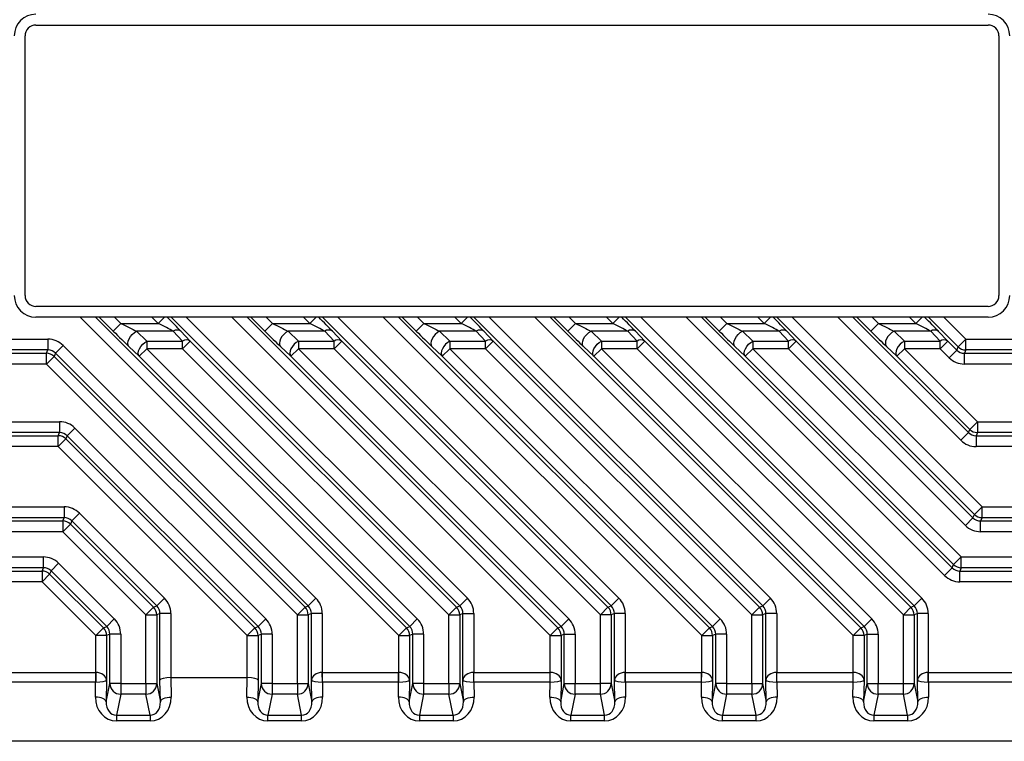
# Model space of a CAD drawing. Units: millimetres. Extents: x 5 to 415, y 5 to 292.
# Drawn here: x 180 to 226, y 221 to 255 of the extents above; entities that cross this region are included whole.
import ezdxf

# ---------------------------------------------------------------- set-up
doc = ezdxf.new("R2010")
doc.units = ezdxf.units.MM

msp = doc.modelspace()

# ---------------------------------------------------------------- linework, layer by layer
at = {"color": 7, "linetype": 'Continuous', "lineweight": 25}
for p, q in [((180.78, 254.546), (224.78, 254.546)), ((180.28, 242.046), (180.28, 254.046)), ((225.28, 254.046), (225.28, 242.046)), ((224.78, 241.546), (180.78, 241.546)), ((224.78, 241.046), (180.78, 241.046)), ((184.357, 240.4), (184.71, 240.753)), ((184.417, 241.046), (184.71, 240.753)), ((184.71, 240.753), (186.433, 240.753)), ((186.433, 240.753), (186.14, 241.046)), ((190.535, 241.046), (204.9, 226.681)), ((191.71, 240.753), (191.357, 240.4)), ((191.417, 241.046), (191.71, 240.753)), ((191.71, 240.753), (193.433, 240.753)), ((193.433, 240.753), (193.14, 241.046)), ((207.367, 227.702), (194.023, 241.046)), ((198.711, 240.753), (198.357, 240.4)), ((198.418, 241.046), (198.711, 240.753)), ((198.711, 240.753), (200.434, 240.753)), ((200.434, 240.753), (200.141, 241.046)), ((205.358, 240.4), (205.711, 240.753)), ((205.418, 241.046), (205.711, 240.753)), ((205.711, 240.753), (207.434, 240.753)), ((207.434, 240.753), (207.141, 241.046)), ((212.358, 240.4), (212.711, 240.753)), ((212.419, 241.046), (212.711, 240.753)), ((212.711, 240.753), (214.434, 240.753)), ((214.434, 240.753), (214.141, 241.046)), ((219.712, 240.753), (219.358, 240.4)), ((219.419, 241.046), (219.712, 240.753)), ((219.712, 240.753), (221.435, 240.753)), ((221.435, 240.753), (221.142, 241.046)), ((185.432, 240.4), (185.911, 239.943)), ((187.126, 240.4), (185.432, 240.4)), ((187.56, 239.943), (187.126, 240.4)), ((187.479, 240.4), (187.913, 239.942)), ((192.432, 240.4), (192.912, 239.943)), ((194.126, 240.4), (192.432, 240.4)), ((194.56, 239.943), (194.126, 240.4)), ((194.479, 240.4), (194.914, 239.942)), ((199.432, 240.4), (199.912, 239.943)), ((201.126, 240.4), (199.432, 240.4)), ((201.561, 239.943), (201.126, 240.4)), ((201.48, 240.4), (201.914, 239.942)), ((206.433, 240.4), (206.912, 239.943)), ((208.127, 240.4), (206.433, 240.4)), ((208.561, 239.943), (208.127, 240.4)), ((208.48, 240.4), (208.915, 239.942)), ((213.433, 240.4), (213.913, 239.943)), ((215.127, 240.4), (213.433, 240.4)), ((215.562, 239.943), (215.127, 240.4)), ((215.48, 240.4), (215.915, 239.942)), ((220.433, 240.4), (220.913, 239.943)), ((222.127, 240.4), (220.433, 240.4)), ((222.562, 239.943), (222.127, 240.4)), ((222.481, 240.4), (222.915, 239.942)), ((168.361, 240.029), (181.332, 240.029)), ((181.332, 240.029), (181.332, 239.529)), ((185.911, 239.943), (185.911, 239.589)), ((185.911, 239.943), (187.56, 239.943)), ((187.56, 239.589), (187.56, 239.943)), ((187.913, 239.942), (187.56, 239.589)), ((187.913, 239.942), (200.216, 227.64)), ((192.912, 239.943), (192.912, 239.589)), ((192.912, 239.943), (194.56, 239.943)), ((194.56, 239.589), (194.56, 239.943)), ((194.914, 239.942), (194.56, 239.589)), ((194.914, 239.942), (207.216, 227.64)), ((199.912, 239.943), (199.912, 239.589)), ((199.912, 239.943), (201.561, 239.943)), ((201.561, 239.589), (201.561, 239.943)), ((201.561, 239.589), (201.914, 239.942)), ((201.914, 239.942), (214.217, 227.64)), ((206.912, 239.943), (206.912, 239.589)), ((206.912, 239.943), (208.561, 239.943)), ((208.561, 239.589), (208.561, 239.943)), ((208.561, 239.589), (208.915, 239.942)), ((208.915, 239.942), (221.217, 227.64)), ((213.913, 239.943), (213.913, 239.589)), ((213.913, 239.943), (215.562, 239.943)), ((215.562, 239.589), (215.562, 239.943)), ((215.562, 239.589), (215.915, 239.942)), ((215.915, 239.942), (224.083, 231.774)), ((220.913, 239.943), (220.913, 239.589)), ((220.913, 239.943), (222.562, 239.943)), ((222.562, 239.589), (222.562, 239.943)), ((222.562, 239.589), (222.915, 239.942)), ((222.915, 239.942), (223.332, 239.525)), ((223.395, 239.676), (223.748, 240.029)), ((223.748, 239.529), (223.748, 240.029)), ((223.748, 240.029), (237.198, 240.029)), ((181.332, 239.529), (168.002, 239.529)), ((170.987, 239.379), (181.27, 239.379)), ((181.27, 239.379), (181.332, 239.529)), ((181.27, 238.879), (181.27, 239.379)), ((181.685, 239.383), (181.623, 239.232)), ((182.039, 239.736), (181.685, 239.383)), ((193.366, 227.702), (181.685, 239.383)), ((182.039, 239.736), (193.719, 228.056)), ((185.558, 239.236), (185.078, 239.693)), ((185.911, 239.589), (185.558, 239.236)), ((185.911, 239.589), (198.404, 227.096)), ((187.56, 239.589), (185.911, 239.589)), ((199.863, 227.287), (187.56, 239.589)), ((192.558, 239.236), (192.079, 239.693)), ((192.912, 239.589), (192.558, 239.236)), ((192.912, 239.589), (205.404, 227.096)), ((194.56, 239.589), (192.912, 239.589)), ((206.863, 227.287), (194.56, 239.589)), ((199.559, 239.236), (199.079, 239.693)), ((199.912, 239.589), (199.559, 239.236)), ((199.912, 239.589), (212.405, 227.096)), ((201.561, 239.589), (199.912, 239.589)), ((213.863, 227.287), (201.561, 239.589)), ((206.559, 239.236), (206.079, 239.693)), ((206.559, 239.236), (206.912, 239.589)), ((206.912, 239.589), (219.405, 227.096)), ((208.561, 239.589), (206.912, 239.589)), ((220.864, 227.287), (208.561, 239.589)), ((213.559, 239.236), (213.08, 239.693)), ((213.559, 239.236), (213.913, 239.589)), ((213.913, 239.589), (223.539, 229.962)), ((215.562, 239.589), (213.913, 239.589)), ((223.73, 231.421), (215.562, 239.589)), ((220.56, 239.236), (220.08, 239.693)), ((220.913, 239.589), (220.56, 239.236)), ((220.913, 239.589), (224.289, 236.213)), ((222.562, 239.589), (220.913, 239.589)), ((222.979, 239.172), (222.562, 239.589)), ((222.979, 239.172), (223.332, 239.525)), ((223.332, 239.525), (223.395, 239.676)), ((223.748, 239.529), (223.686, 239.379)), ((223.686, 239.379), (234.573, 239.379)), ((223.686, 238.879), (223.686, 239.379)), ((237.558, 239.529), (223.748, 239.529)), ((181.27, 238.879), (170.987, 238.879)), ((181.27, 238.879), (181.623, 239.232)), ((192.862, 227.287), (181.27, 238.879)), ((181.623, 239.232), (193.216, 227.64)), ((198.051, 226.743), (185.558, 239.236)), ((205.051, 226.743), (192.558, 239.236)), ((212.051, 226.743), (199.559, 239.236)), ((219.052, 226.743), (206.559, 239.236)), ((223.186, 229.609), (213.559, 239.236)), ((223.936, 235.86), (220.56, 239.236)), ((234.573, 238.879), (223.686, 238.879)), ((170.987, 236.213), (181.873, 236.213)), ((181.873, 236.213), (181.873, 235.714)), ((224.289, 236.213), (223.936, 235.86)), ((224.289, 236.213), (234.573, 236.213)), ((224.289, 236.213), (224.289, 235.714)), ((181.873, 235.714), (170.987, 235.714)), ((181.81, 235.563), (181.873, 235.714)), ((182.579, 235.921), (182.226, 235.567)), ((182.579, 235.921), (191.404, 227.096)), ((223.873, 235.709), (223.52, 235.356)), ((223.873, 235.709), (223.936, 235.86)), ((224.289, 235.714), (224.227, 235.563)), ((234.573, 235.714), (224.289, 235.714)), ((168.002, 235.563), (181.81, 235.563)), ((181.81, 235.063), (181.81, 235.563)), ((181.81, 235.063), (182.164, 235.417)), ((182.226, 235.567), (182.164, 235.417)), ((182.164, 235.417), (190.9, 226.681)), ((191.05, 226.743), (182.226, 235.567)), ((224.227, 235.563), (237.558, 235.563)), ((224.227, 235.563), (224.227, 235.063)), ((181.81, 235.063), (168.361, 235.063)), ((190.546, 226.327), (181.81, 235.063)), ((237.198, 235.063), (224.227, 235.063)), ((168.361, 232.278), (182.083, 232.278)), ((182.083, 232.278), (182.083, 231.778)), ((224.145, 231.925), (224.499, 232.278)), ((224.499, 231.778), (224.499, 232.278)), ((224.499, 232.278), (237.198, 232.278)), ((167.846, 231.628), (182.02, 231.628)), ((182.083, 231.778), (168.002, 231.778)), ((182.02, 231.628), (182.083, 231.778)), ((182.02, 231.628), (182.02, 231.128)), ((182.436, 231.632), (182.374, 231.482)), ((182.789, 231.985), (182.436, 231.632)), ((186.366, 227.702), (182.436, 231.632)), ((182.789, 231.985), (186.719, 228.056)), ((223.73, 231.421), (224.083, 231.774)), ((224.083, 231.774), (224.145, 231.925)), ((224.499, 231.778), (224.436, 231.628)), ((224.436, 231.128), (224.436, 231.628)), ((224.436, 231.628), (237.537, 231.628)), ((237.558, 231.778), (224.499, 231.778)), ((182.374, 231.482), (182.02, 231.128)), ((182.374, 231.482), (186.215, 227.64)), ((182.02, 231.128), (167.846, 231.128)), ((185.862, 227.287), (182.02, 231.128)), ((237.537, 231.128), (224.436, 231.128)), ((167.846, 229.962), (181.123, 229.962)), ((181.123, 229.463), (181.123, 229.962)), ((223.186, 229.609), (223.539, 229.962)), ((223.539, 229.463), (223.539, 229.962)), ((223.539, 229.962), (237.537, 229.962)), ((181.123, 229.463), (167.846, 229.463)), ((181.061, 229.312), (181.123, 229.463)), ((181.83, 229.67), (181.477, 229.316)), ((181.83, 229.67), (184.403, 227.096)), ((222.77, 229.105), (223.124, 229.459)), ((223.124, 229.459), (223.186, 229.609)), ((223.539, 229.463), (223.477, 229.312)), ((237.537, 229.463), (223.539, 229.463)), ((168.002, 229.312), (181.061, 229.312)), ((181.061, 229.312), (181.061, 228.812)), ((181.414, 229.166), (181.061, 228.812)), ((181.477, 229.316), (181.414, 229.166)), ((181.414, 229.166), (183.899, 226.681)), ((184.05, 226.743), (181.477, 229.316)), ((223.477, 229.312), (237.558, 229.312)), ((223.477, 228.812), (223.477, 229.312)), ((181.061, 228.812), (168.361, 228.812)), ((183.546, 226.327), (181.061, 228.812)), ((237.198, 228.812), (223.477, 228.812)), ((186.719, 228.056), (186.366, 227.702)), ((193.719, 228.056), (193.366, 227.702)), ((200.366, 227.702), (200.72, 228.056)), ((207.367, 227.702), (207.72, 228.056)), ((214.72, 228.056), (214.367, 227.702)), ((221.721, 228.056), (221.368, 227.702)), ((186.215, 227.64), (185.862, 227.287)), ((186.215, 227.64), (186.366, 227.702)), ((192.862, 227.287), (193.216, 227.64)), ((193.216, 227.64), (193.366, 227.702)), ((200.216, 227.64), (199.863, 227.287)), ((200.216, 227.64), (200.366, 227.702)), ((207.216, 227.64), (206.863, 227.287)), ((207.216, 227.64), (207.367, 227.702)), ((213.863, 227.287), (214.217, 227.64)), ((214.217, 227.64), (214.367, 227.702)), ((220.864, 227.287), (221.217, 227.64)), ((221.217, 227.64), (221.368, 227.702)), ((184.403, 227.096), (184.05, 226.743)), ((185.862, 224.112), (185.862, 227.287)), ((185.862, 227.287), (186.362, 227.287)), ((186.512, 227.349), (186.362, 227.287)), ((186.362, 227.287), (186.362, 224.112)), ((186.512, 224.268), (186.512, 227.349)), ((187.012, 227.349), (186.512, 227.349)), ((187.012, 227.349), (187.012, 224.388)), ((191.404, 227.096), (191.05, 226.743)), ((192.862, 224.112), (192.862, 227.287)), ((192.862, 227.287), (193.362, 227.287)), ((193.512, 227.349), (193.362, 227.287)), ((193.362, 227.287), (193.362, 224.112)), ((193.512, 224.268), (193.512, 227.349)), ((194.012, 227.349), (193.512, 227.349)), ((194.012, 227.349), (194.012, 224.628)), ((198.404, 227.096), (198.051, 226.743)), ((199.863, 224.112), (199.863, 227.287)), ((199.863, 227.287), (200.362, 227.287)), ((200.513, 227.349), (200.362, 227.287)), ((200.362, 227.287), (200.362, 224.112)), ((200.513, 224.268), (200.513, 227.349)), ((200.513, 227.349), (201.012, 227.349)), ((201.012, 227.349), (201.012, 224.628)), ((205.404, 227.096), (205.051, 226.743)), ((206.863, 224.112), (206.863, 227.287)), ((207.363, 227.287), (206.863, 227.287)), ((207.513, 227.349), (207.363, 227.287)), ((207.363, 227.287), (207.363, 224.112)), ((207.513, 224.268), (207.513, 227.349)), ((208.013, 227.349), (207.513, 227.349)), ((208.013, 227.349), (208.013, 224.628)), ((212.405, 227.096), (212.051, 226.743)), ((213.863, 224.112), (213.863, 227.287)), ((213.863, 227.287), (214.363, 227.287)), ((214.514, 227.349), (214.363, 227.287)), ((214.363, 227.287), (214.363, 224.112)), ((214.514, 224.268), (214.514, 227.349)), ((215.013, 227.349), (214.514, 227.349)), ((215.013, 227.349), (215.013, 224.628)), ((219.052, 226.743), (219.405, 227.096)), ((220.864, 224.112), (220.864, 227.287)), ((220.864, 227.287), (221.363, 227.287)), ((221.514, 227.349), (221.363, 227.287)), ((221.363, 227.287), (221.363, 224.112)), ((221.514, 224.268), (221.514, 227.349)), ((222.014, 227.349), (221.514, 227.349)), ((222.014, 227.349), (222.014, 224.628)), ((183.899, 226.681), (183.546, 226.327)), ((183.899, 226.681), (184.05, 226.743)), ((190.546, 226.327), (190.9, 226.681)), ((190.9, 226.681), (191.05, 226.743)), ((197.547, 226.327), (197.9, 226.681)), ((197.9, 226.681), (198.051, 226.743)), ((204.547, 226.327), (204.9, 226.681)), ((204.9, 226.681), (205.051, 226.743)), ((211.548, 226.327), (211.901, 226.681)), ((211.901, 226.681), (212.051, 226.743)), ((218.901, 226.681), (218.548, 226.327)), ((218.901, 226.681), (219.052, 226.743)), ((184.046, 226.327), (183.546, 226.327)), ((183.546, 224.628), (183.546, 226.327)), ((184.196, 226.39), (184.046, 226.327)), ((184.046, 226.327), (184.046, 224.268)), ((184.196, 224.112), (184.196, 226.39)), ((184.696, 226.39), (184.196, 226.39)), ((184.696, 226.39), (184.696, 224.112)), ((190.546, 224.388), (190.546, 226.327)), ((190.546, 226.327), (191.046, 226.327)), ((191.197, 226.39), (191.046, 226.327)), ((191.046, 226.327), (191.046, 224.268)), ((191.197, 224.112), (191.197, 226.39)), ((191.696, 226.39), (191.197, 226.39)), ((191.696, 226.39), (191.696, 224.112)), ((197.547, 226.327), (198.047, 226.327)), ((197.547, 224.628), (197.547, 226.327)), ((198.197, 226.39), (198.047, 226.327)), ((198.047, 226.327), (198.047, 224.268)), ((198.197, 224.112), (198.197, 226.39)), ((198.697, 226.39), (198.197, 226.39)), ((198.697, 226.39), (198.697, 224.112)), ((204.547, 226.327), (205.047, 226.327)), ((204.547, 224.628), (204.547, 226.327)), ((205.197, 226.39), (205.047, 226.327)), ((205.047, 226.327), (205.047, 224.268)), ((205.197, 224.112), (205.197, 226.39)), ((205.197, 226.39), (205.697, 226.39)), ((205.697, 226.39), (205.697, 224.112)), ((211.548, 226.327), (212.047, 226.327)), ((211.548, 224.628), (211.548, 226.327)), ((212.198, 226.39), (212.047, 226.327)), ((212.047, 226.327), (212.047, 224.268)), ((212.198, 224.112), (212.198, 226.39)), ((212.697, 226.39), (212.198, 226.39)), ((212.697, 226.39), (212.697, 224.112)), ((219.048, 226.327), (218.548, 226.327)), ((218.548, 224.628), (218.548, 226.327)), ((219.198, 226.39), (219.048, 226.327)), ((219.048, 226.327), (219.048, 224.268)), ((219.198, 224.112), (219.198, 226.39)), ((219.198, 226.39), (219.698, 226.39)), ((219.698, 226.39), (219.698, 224.112)), ((178.15, 224.628), (183.54, 224.628)), ((183.54, 224.628), (183.54, 224.175)), ((183.546, 224.628), (183.542, 224.175)), ((187.014, 224.388), (187.03, 223.488)), ((187.014, 224.388), (190.545, 224.388)), ((190.529, 223.488), (190.545, 224.388)), ((194.016, 224.175), (194.012, 224.628)), ((194.018, 224.175), (194.018, 224.628)), ((194.018, 224.628), (197.541, 224.628)), ((197.541, 224.175), (197.541, 224.628)), ((197.543, 224.175), (197.547, 224.628)), ((201.016, 224.175), (201.012, 224.628)), ((201.018, 224.175), (201.018, 224.628)), ((201.018, 224.628), (204.541, 224.628)), ((204.541, 224.175), (204.541, 224.628)), ((204.543, 224.175), (204.547, 224.628)), ((208.017, 224.175), (208.013, 224.628)), ((208.019, 224.175), (208.019, 224.628)), ((208.019, 224.628), (211.542, 224.628)), ((211.542, 224.175), (211.542, 224.628)), ((211.544, 224.175), (211.548, 224.628)), ((215.017, 224.175), (215.013, 224.628)), ((215.019, 224.175), (215.019, 224.628)), ((215.019, 224.628), (218.542, 224.628)), ((218.542, 224.175), (218.542, 224.628)), ((218.544, 224.175), (218.548, 224.628)), ((222.017, 224.175), (222.014, 224.628)), ((222.019, 224.175), (222.019, 224.628)), ((222.019, 224.628), (227.409, 224.628)), ((183.54, 224.175), (178.219, 224.175)), ((183.528, 223.488), (183.54, 224.175)), ((184.046, 224.268), (184.028, 223.262)), ((184.028, 223.262), (184.196, 224.112)), ((184.696, 224.112), (184.196, 224.112)), ((184.696, 224.112), (185.862, 224.112)), ((184.696, 224.112), (184.696, 223.619)), ((185.862, 224.112), (185.862, 223.619)), ((185.862, 224.112), (186.362, 224.112)), ((186.362, 224.112), (186.53, 223.262)), ((186.53, 223.262), (186.512, 224.268)), ((191.046, 224.268), (191.028, 223.262)), ((191.028, 223.262), (191.197, 224.112)), ((191.696, 224.112), (191.197, 224.112)), ((191.696, 224.112), (191.696, 223.619)), ((191.696, 224.112), (192.862, 224.112)), ((192.862, 224.112), (193.362, 224.112)), ((192.862, 224.112), (192.862, 223.619)), ((193.362, 224.112), (193.53, 223.262)), ((193.53, 223.262), (193.512, 224.268)), ((194.018, 224.175), (194.03, 223.488)), ((197.541, 224.175), (194.018, 224.175)), ((197.529, 223.488), (197.541, 224.175)), ((198.047, 224.268), (198.029, 223.262)), ((198.029, 223.262), (198.197, 224.112)), ((198.697, 224.112), (198.197, 224.112)), ((198.697, 224.112), (199.863, 224.112)), ((198.697, 224.112), (198.697, 223.619)), ((199.863, 224.112), (200.362, 224.112)), ((199.863, 224.112), (199.863, 223.619)), ((200.362, 224.112), (200.531, 223.262)), ((200.531, 223.262), (200.513, 224.268)), ((201.018, 224.175), (201.03, 223.488)), ((204.541, 224.175), (201.018, 224.175)), ((204.529, 223.488), (204.541, 224.175)), ((205.047, 224.268), (205.029, 223.262)), ((205.029, 223.262), (205.197, 224.112)), ((205.197, 224.112), (205.697, 224.112)), ((205.697, 223.619), (205.697, 224.112)), ((205.697, 224.112), (206.863, 224.112)), ((207.363, 224.112), (206.863, 224.112)), ((206.863, 223.619), (206.863, 224.112)), ((207.363, 224.112), (207.531, 223.262)), ((207.531, 223.262), (207.513, 224.268)), ((208.019, 224.175), (208.031, 223.488)), ((211.542, 224.175), (208.019, 224.175)), ((211.53, 223.488), (211.542, 224.175)), ((212.047, 224.268), (212.029, 223.262)), ((212.029, 223.262), (212.198, 224.112)), ((212.697, 224.112), (212.198, 224.112)), ((212.697, 224.112), (212.697, 223.619)), ((212.697, 224.112), (213.863, 224.112)), ((213.863, 224.112), (214.363, 224.112)), ((213.863, 224.112), (213.863, 223.619)), ((214.363, 224.112), (214.531, 223.262)), ((214.531, 223.262), (214.514, 224.268)), ((215.019, 224.175), (215.031, 223.488)), ((218.542, 224.175), (215.019, 224.175)), ((218.53, 223.488), (218.542, 224.175)), ((219.048, 224.268), (219.03, 223.262)), ((219.03, 223.262), (219.198, 224.112)), ((219.198, 224.112), (219.698, 224.112)), ((219.698, 223.619), (219.698, 224.112)), ((219.698, 224.112), (220.864, 224.112)), ((220.864, 224.112), (221.363, 224.112)), ((220.864, 223.619), (220.864, 224.112)), ((221.363, 224.112), (221.532, 223.262)), ((221.532, 223.262), (221.514, 224.268)), ((222.019, 224.175), (222.031, 223.488)), ((227.341, 224.175), (222.019, 224.175)), ((184.696, 223.619), (184.503, 222.645)), ((185.862, 223.619), (184.696, 223.619)), ((186.055, 222.645), (185.862, 223.619)), ((191.696, 223.619), (191.503, 222.645)), ((192.862, 223.619), (191.696, 223.619)), ((193.055, 222.645), (192.862, 223.619)), ((198.697, 223.619), (198.504, 222.645)), ((199.863, 223.619), (198.697, 223.619)), ((200.056, 222.645), (199.863, 223.619)), ((205.697, 223.619), (205.504, 222.645)), ((206.863, 223.619), (205.697, 223.619)), ((207.056, 222.645), (206.863, 223.619)), ((212.697, 223.619), (212.504, 222.645)), ((213.863, 223.619), (212.697, 223.619)), ((214.056, 222.645), (213.863, 223.619)), ((219.698, 223.619), (219.505, 222.645)), ((220.864, 223.619), (219.698, 223.619)), ((221.057, 222.645), (220.864, 223.619)), ((184.503, 222.645), (186.055, 222.645)), ((184.503, 222.645), (184.503, 222.38)), ((186.055, 222.645), (186.055, 222.38)), ((191.503, 222.645), (193.055, 222.645)), ((191.503, 222.38), (191.503, 222.645)), ((193.055, 222.38), (193.055, 222.645)), ((198.504, 222.645), (200.056, 222.645)), ((198.504, 222.645), (198.504, 222.38)), ((200.056, 222.645), (200.056, 222.38)), ((205.504, 222.645), (207.056, 222.645)), ((205.504, 222.38), (205.504, 222.645)), ((207.056, 222.38), (207.056, 222.645)), ((212.504, 222.645), (214.056, 222.645)), ((212.504, 222.38), (212.504, 222.645)), ((214.056, 222.38), (214.056, 222.645)), ((219.505, 222.645), (221.057, 222.645)), ((219.505, 222.645), (219.505, 222.38)), ((221.057, 222.645), (221.057, 222.38)), ((186.055, 222.38), (184.503, 222.38)), ((193.055, 222.38), (191.503, 222.38)), ((200.056, 222.38), (198.504, 222.38)), ((207.056, 222.38), (205.504, 222.38)), ((214.056, 222.38), (212.504, 222.38)), ((221.057, 222.38), (219.505, 222.38)), ((227.293, 221.441), (178.267, 221.441))]:
    msp.add_line(p, q, dxfattribs=at)
at = {"color": 8, "linetype": 'Continuous', "lineweight": 25}
for p, q in [((197.547, 226.327), (182.828, 241.046)), ((183.535, 241.046), (197.9, 226.681)), ((184.357, 240.4), (183.71, 241.046)), ((186.433, 240.753), (186.726, 241.046)), ((200.366, 227.702), (187.023, 241.046)), ((187.729, 241.046), (200.72, 228.056)), ((204.547, 226.327), (189.828, 241.046)), ((191.357, 240.4), (190.711, 241.046)), ((193.726, 241.046), (193.433, 240.753)), ((194.73, 241.046), (207.72, 228.056)), ((211.548, 226.327), (196.829, 241.046)), ((197.535, 241.046), (211.901, 226.681)), ((198.357, 240.4), (197.711, 241.046)), ((200.434, 240.753), (200.727, 241.046)), ((214.367, 227.702), (201.023, 241.046)), ((201.73, 241.046), (214.72, 228.056)), ((218.548, 226.327), (203.829, 241.046)), ((204.536, 241.046), (218.901, 226.681)), ((205.358, 240.4), (204.712, 241.046)), ((207.434, 240.753), (207.727, 241.046)), ((221.368, 227.702), (208.024, 241.046)), ((208.73, 241.046), (221.721, 228.056)), ((222.77, 229.105), (210.829, 241.046)), ((211.536, 241.046), (223.124, 229.459)), ((212.358, 240.4), (211.712, 241.046)), ((214.434, 240.753), (214.727, 241.046)), ((224.145, 231.925), (215.024, 241.046)), ((215.731, 241.046), (224.499, 232.278)), ((223.52, 235.356), (217.83, 241.046)), ((218.536, 241.046), (223.873, 235.709)), ((219.358, 240.4), (218.712, 241.046)), ((221.435, 240.753), (221.728, 241.046)), ((223.395, 239.676), (222.024, 241.046)), ((222.731, 241.046), (223.748, 240.029))]:
    msp.add_line(p, q, dxfattribs=at)
at = {"color": 7, "linetype": 'Continuous', "lineweight": 25, "flags": 128}
for points in [[(185.078, 239.693), (185.041, 239.758), (185.03, 239.843), (185.046, 239.941), (185.087, 240.046), (185.151, 240.152), (185.233, 240.25), (185.329, 240.334), (185.432, 240.4)], [(192.432, 240.4), (192.329, 240.334), (192.234, 240.25), (192.151, 240.152), (192.087, 240.046), (192.046, 239.941), (192.031, 239.843), (192.042, 239.758), (192.079, 239.693)], [(199.432, 240.4), (199.33, 240.334), (199.234, 240.25), (199.151, 240.152), (199.087, 240.046), (199.046, 239.941), (199.031, 239.843), (199.042, 239.758), (199.079, 239.693)], [(206.079, 239.693), (206.042, 239.758), (206.031, 239.843), (206.047, 239.941), (206.088, 240.046), (206.152, 240.152), (206.234, 240.25), (206.33, 240.334), (206.433, 240.4)], [(213.08, 239.693), (213.043, 239.758), (213.032, 239.843), (213.047, 239.941), (213.088, 240.046), (213.152, 240.152), (213.235, 240.25), (213.33, 240.334), (213.433, 240.4)], [(220.433, 240.4), (220.331, 240.334), (220.235, 240.25), (220.153, 240.152), (220.089, 240.046), (220.047, 239.941), (220.032, 239.843), (220.043, 239.758), (220.08, 239.693)], [(185.558, 239.236), (185.521, 239.301), (185.51, 239.386), (185.525, 239.484), (185.566, 239.589), (185.63, 239.694), (185.713, 239.793), (185.809, 239.877), (185.911, 239.943)], [(192.912, 239.943), (192.809, 239.877), (192.713, 239.793), (192.631, 239.694), (192.567, 239.589), (192.526, 239.484), (192.51, 239.386), (192.521, 239.301), (192.558, 239.236)], [(199.912, 239.943), (199.809, 239.877), (199.714, 239.793), (199.631, 239.694), (199.567, 239.589), (199.526, 239.484), (199.511, 239.386), (199.522, 239.301), (199.559, 239.236)], [(206.559, 239.236), (206.522, 239.301), (206.511, 239.386), (206.526, 239.484), (206.568, 239.589), (206.631, 239.694), (206.714, 239.793), (206.81, 239.877), (206.912, 239.943)], [(213.559, 239.236), (213.522, 239.301), (213.511, 239.386), (213.527, 239.484), (213.568, 239.589), (213.632, 239.694), (213.714, 239.793), (213.81, 239.877), (213.913, 239.943)], [(220.913, 239.943), (220.811, 239.877), (220.715, 239.793), (220.632, 239.694), (220.568, 239.589), (220.527, 239.484), (220.512, 239.386), (220.523, 239.301), (220.56, 239.236)], [(184.028, 223.262), (184.016, 223.305), (183.986, 223.347), (183.938, 223.385), (183.876, 223.419), (183.801, 223.448), (183.716, 223.469), (183.624, 223.483), (183.528, 223.488)], [(186.53, 223.262), (186.542, 223.305), (186.572, 223.347), (186.619, 223.385), (186.682, 223.419), (186.757, 223.448), (186.842, 223.469), (186.934, 223.483), (187.03, 223.488)], [(190.529, 223.488), (190.624, 223.483), (190.716, 223.469), (190.801, 223.448), (190.877, 223.419), (190.939, 223.385), (190.986, 223.347), (191.016, 223.305), (191.028, 223.262)], [(194.03, 223.488), (193.934, 223.483), (193.842, 223.469), (193.757, 223.448), (193.682, 223.419), (193.62, 223.385), (193.573, 223.347), (193.543, 223.305), (193.53, 223.262)], [(198.029, 223.262), (198.016, 223.305), (197.986, 223.347), (197.939, 223.385), (197.877, 223.419), (197.802, 223.448), (197.717, 223.469), (197.625, 223.483), (197.529, 223.488)], [(200.531, 223.262), (200.543, 223.305), (200.573, 223.347), (200.62, 223.385), (200.682, 223.419), (200.757, 223.448), (200.843, 223.469), (200.935, 223.483), (201.03, 223.488)], [(204.529, 223.488), (204.625, 223.483), (204.717, 223.469), (204.802, 223.448), (204.877, 223.419), (204.939, 223.385), (204.987, 223.347), (205.017, 223.305), (205.029, 223.262)], [(208.031, 223.488), (207.935, 223.483), (207.843, 223.469), (207.758, 223.448), (207.683, 223.419), (207.621, 223.385), (207.573, 223.347), (207.543, 223.305), (207.531, 223.262)], [(211.53, 223.488), (211.625, 223.483), (211.717, 223.469), (211.803, 223.448), (211.878, 223.419), (211.94, 223.385), (211.987, 223.347), (212.017, 223.305), (212.029, 223.262)], [(215.031, 223.488), (214.935, 223.483), (214.843, 223.469), (214.758, 223.448), (214.683, 223.419), (214.621, 223.385), (214.574, 223.347), (214.544, 223.305), (214.531, 223.262)], [(219.03, 223.262), (219.017, 223.305), (218.987, 223.347), (218.94, 223.385), (218.878, 223.419), (218.803, 223.448), (218.718, 223.469), (218.626, 223.483), (218.53, 223.488)], [(221.532, 223.262), (221.544, 223.305), (221.574, 223.347), (221.621, 223.385), (221.683, 223.419), (221.759, 223.448), (221.844, 223.469), (221.936, 223.483), (222.031, 223.488)]]:
    msp.add_lwpolyline(points, dxfattribs=at)
at = {"color": 7, "linetype": 'Continuous', "lineweight": 25}
for centre, radius, start, end in [((180.78, 254.046), 1, 90, 180), ((224.78, 254.046), 1, 0, 90), ((180.78, 254.046), 0.5, 90, 180), ((224.78, 254.046), 0.5, 0, 90), ((180.78, 242.046), 1, 180, 270), ((180.78, 242.046), 0.5, 180, 270), ((224.78, 242.046), 0.5, 270, 0), ((224.78, 242.046), 1, 270, 0), ((187.302, 240.126), 0.325, 57.0904, 122.8397), ((194.302, 240.126), 0.325, 57.0904, 122.8397), ((201.303, 240.126), 0.325, 57.0904, 122.8397), ((208.303, 240.126), 0.325, 57.0904, 122.8397), ((215.303, 240.126), 0.325, 57.0904, 122.8397), ((222.304, 240.126), 0.325, 57.0904, 122.8397), ((187.737, 239.669), 0.325, 57.0904, 122.8397), ((194.737, 239.669), 0.325, 57.0904, 122.8397), ((201.737, 239.669), 0.325, 57.0904, 122.8397), ((208.738, 239.669), 0.325, 57.0904, 122.8397), ((215.738, 239.669), 0.325, 57.0904, 122.8397), ((222.738, 239.669), 0.325, 57.0904, 122.8397), ((181.269, 238.879), 0.5, 45.0299, 89.9701), ((223.748, 240.03), 0.5, 225.0299, 269.9701), ((224.289, 236.214), 0.5, 225.0299, 269.9701), ((181.81, 235.063), 0.5, 45.0299, 89.9701), ((182.02, 231.128), 0.5, 45.0299, 89.9701), ((224.499, 232.279), 0.5, 225.0299, 269.9701), ((223.54, 229.963), 0.5, 225.0299, 269.9701), ((181.061, 228.812), 0.5, 45.0299, 89.9701), ((185.861, 227.286), 0.5, 0.0299, 44.9701), ((192.862, 227.286), 0.5, 0.0299, 44.9701), ((199.862, 227.286), 0.5, 0.0299, 44.9701), ((206.862, 227.286), 0.5, 0.0299, 44.9701), ((213.863, 227.286), 0.5, 0.0299, 44.9701), ((220.863, 227.286), 0.5, 0.0299, 44.9701), ((183.545, 226.327), 0.5, 0.0299, 44.9701), ((190.546, 226.327), 0.5, 0.0299, 44.9701), ((197.546, 226.327), 0.5, 0.0299, 44.9701), ((204.547, 226.327), 0.5, 0.0299, 44.9701), ((211.547, 226.327), 0.5, 0.0299, 44.9701), ((218.547, 226.327), 0.5, 0.0299, 44.9701), ((184.696, 224.119), 0.5, 180.8298, 270.0124), ((185.862, 224.119), 0.5, 269.9876, 359.1702), ((191.696, 224.119), 0.5, 180.8298, 270.0124), ((192.862, 224.119), 0.5, 269.9876, 359.1702), ((198.697, 224.119), 0.5, 180.8298, 270.0124), ((199.863, 224.119), 0.5, 269.9876, 359.1702), ((205.697, 224.119), 0.5, 180.8298, 270.0124), ((206.863, 224.119), 0.5, 269.9876, 359.1702), ((212.697, 224.119), 0.5, 180.8298, 270.0124), ((213.863, 224.119), 0.5, 269.9876, 359.1702), ((219.698, 224.119), 0.5, 180.8298, 270.0124), ((220.864, 224.119), 0.5, 269.9876, 359.1702)]:
    msp.add_arc(centre, radius, start, end, dxfattribs=at)
for centre, major_axis, ratio, start_param, end_param in [((184.759, 240.753), (1.001, -0.5), 0.019723, 4.672886, 5.458284), ((186.384, 240.753), (1.001, -0.5), 0.019723, 0.745895, 1.531293), ((191.76, 240.753), (1.001, -0.5), 0.019723, 4.672886, 5.458284), ((193.384, 240.753), (1.001, -0.5), 0.019723, 0.745895, 1.531293), ((198.76, 240.753), (1.001, -0.5), 0.019723, 4.672886, 5.458284), ((200.384, 240.753), (1.001, -0.5), 0.019723, 0.745895, 1.531293), ((205.76, 240.753), (1.001, -0.5), 0.019723, 4.672886, 5.458284), ((207.385, 240.753), (1.001, -0.5), 0.019723, 0.745895, 1.531293), ((212.761, 240.753), (1.001, -0.5), 0.019723, 4.672886, 5.458284), ((214.385, 240.753), (1.001, -0.5), 0.019723, 0.745895, 1.531293), ((219.761, 240.753), (1.001, -0.5), 0.019723, 4.672886, 5.458284), ((221.385, 240.753), (1.001, -0.5), 0.019723, 0.745895, 1.531293), ((184.406, 240.4), (1.001, -1), 0.024678, 4.687686, 5.473084), ((191.406, 240.4), (1.001, -1), 0.024678, 4.687686, 5.473084), ((198.407, 240.4), (1.001, -1), 0.024678, 4.687686, 5.473084), ((205.407, 240.4), (1.001, -1), 0.024678, 4.687686, 5.473084), ((212.407, 240.4), (1.001, -1), 0.024678, 4.687686, 5.473084), ((219.408, 240.4), (1.001, -1), 0.024678, 4.687686, 5.473084), ((181.332, 239.028), (-0.383, -0.925), 0.999286, 2.749146, 3.534039), ((181.332, 239.028), (0.192, 0.463), 0.997863, 5.890739, 6.675632), ((223.686, 239.88), (0.192, 0.463), 0.997863, 2.749146, 3.534039), ((223.686, 239.88), (0.383, 0.925), 0.999286, 2.749146, 3.534039), ((181.872, 235.213), (-0.383, -0.925), 0.999286, 2.749146, 3.534039), ((181.872, 235.213), (0.192, 0.463), 0.997863, 5.890739, 6.675632), ((224.227, 236.064), (0.192, 0.463), 0.997863, 2.749146, 3.534039), ((224.227, 236.064), (0.383, 0.925), 0.999286, 2.749146, 3.534039), ((182.082, 231.278), (0.383, 0.925), 0.999286, 5.890739, 6.675632), ((182.082, 231.278), (0.192, 0.463), 0.997863, 5.890739, 6.675632), ((224.437, 232.129), (0.192, 0.463), 0.997863, 2.749146, 3.534039), ((224.437, 232.129), (-0.383, -0.925), 0.999286, 5.890739, 6.675632), ((181.123, 228.962), (0.383, 0.925), 0.999286, 5.890739, 6.675632), ((181.123, 228.962), (0.192, 0.463), 0.997863, 5.890739, 6.675632), ((223.478, 229.813), (0.192, 0.463), 0.997863, 2.749146, 3.534039), ((223.478, 229.813), (-0.383, -0.925), 0.999286, 5.890739, 6.675632), ((186.011, 227.348), (0.925, 0.383), 0.999286, 5.890739, 6.675632), ((193.012, 227.348), (0.925, 0.383), 0.999286, 5.890739, 6.675632), ((200.012, 227.348), (0.925, 0.383), 0.999286, 5.890739, 6.675632), ((207.012, 227.348), (0.925, 0.383), 0.999286, 5.890739, 6.675632), ((214.013, 227.348), (0.925, 0.383), 0.999286, 5.890739, 6.675632), ((221.013, 227.348), (0.925, 0.383), 0.999286, 5.890739, 6.675632), ((186.011, 227.348), (0.463, 0.192), 0.997863, 5.890739, 6.675632), ((193.012, 227.348), (0.463, 0.192), 0.997863, 5.890739, 6.675632), ((200.012, 227.348), (0.463, 0.192), 0.997863, 5.890739, 6.675632), ((207.012, 227.348), (0.463, 0.192), 0.997863, 5.890739, 6.675632), ((214.013, 227.348), (0.463, 0.192), 0.997863, 5.890739, 6.675632), ((221.013, 227.348), (0.463, 0.192), 0.997863, 5.890739, 6.675632), ((183.695, 226.389), (0.925, 0.383), 0.999286, 5.890739, 6.675632), ((190.696, 226.389), (0.925, 0.383), 0.999286, 5.890739, 6.675632), ((197.696, 226.389), (0.925, 0.383), 0.999286, 5.890739, 6.675632), ((204.696, 226.389), (0.925, 0.383), 0.999286, 5.890739, 6.675632), ((211.697, 226.389), (0.925, 0.383), 0.999286, 5.890739, 6.675632), ((218.697, 226.389), (0.925, 0.383), 0.999286, 5.890739, 6.675632), ((183.695, 226.389), (0.463, 0.192), 0.997863, 5.890739, 6.675632), ((190.696, 226.389), (0.463, 0.192), 0.997863, 5.890739, 6.675632), ((197.696, 226.389), (0.463, 0.192), 0.997863, 5.890739, 6.675632), ((204.696, 226.389), (0.463, 0.192), 0.997863, 5.890739, 6.675632), ((211.697, 226.389), (0.463, 0.192), 0.997863, 5.890739, 6.675632), ((218.697, 226.389), (0.463, 0.192), 0.997863, 5.890739, 6.675632), ((183.494, 221.319), (-0.059, -3.309), 0.453257, 3.145848, 3.149642), ((183.546, 224.268), (0.5, -0.026), 0.718049, 0.072159, 1.608048), ((187.012, 224.268), (0.5, 0.004), 0.239644, 1.568669, 3.104558), ((187.029, 223.285), (-0.02, 1.103), 0.453257, 6.275136, 6.27893), ((190.529, 223.285), (-0.02, -1.103), 0.453257, 3.145848, 3.149642), ((190.546, 224.268), (0.5, -0.004), 0.239644, 0.037034, 1.572924), ((194.012, 224.268), (0.5, 0.026), 0.718049, 1.533544, 3.069434), ((194.065, 221.319), (-0.059, 3.309), 0.453257, 6.275136, 6.27893), ((197.494, 221.319), (-0.059, -3.309), 0.453257, 3.145848, 3.149642), ((197.547, 224.268), (0.5, -0.026), 0.718049, 0.072159, 1.608048), ((201.012, 224.268), (0.5, 0.026), 0.718049, 1.533544, 3.069434), ((201.065, 221.319), (-0.059, 3.309), 0.453257, 6.275136, 6.27893), ((204.495, 221.319), (-0.059, -3.309), 0.453257, 3.145848, 3.149642), ((204.547, 224.268), (0.5, -0.026), 0.718049, 0.072159, 1.608048), ((208.013, 224.268), (0.5, 0.026), 0.718049, 1.533544, 3.069434), ((208.065, 221.319), (-0.059, 3.309), 0.453257, 6.275136, 6.27893), ((211.495, 221.319), (-0.059, -3.309), 0.453257, 3.145848, 3.149642), ((211.548, 224.268), (0.5, -0.026), 0.718049, 0.072159, 1.608048), ((215.013, 224.268), (0.5, 0.026), 0.718049, 1.533544, 3.069434), ((215.066, 221.319), (-0.059, 3.309), 0.453257, 6.275136, 6.27893), ((218.495, 221.319), (-0.059, -3.309), 0.453257, 3.145848, 3.149642), ((218.548, 224.268), (0.5, -0.026), 0.718049, 0.072159, 1.608048), ((222.014, 224.268), (0.5, 0.026), 0.718049, 1.533544, 3.069434), ((222.066, 221.319), (-0.059, 3.309), 0.453257, 6.275136, 6.27893), ((183.494, 221.319), (0.051, 2.856), 0.175063, 0.004256, 0.00805), ((183.546, 224.268), (0.5, 0.004), 0.187408, 4.703257, 6.239146), ((194.012, 224.268), (0.5, -0.004), 0.187408, 3.185632, 4.721521), ((194.065, 221.319), (-0.051, 2.856), 0.175063, 6.275136, 6.27893), ((197.494, 221.319), (0.051, 2.856), 0.175063, 0.004256, 0.00805), ((197.547, 224.268), (0.5, 0.004), 0.187408, 4.703257, 6.239146), ((201.012, 224.268), (0.5, -0.004), 0.187408, 3.185632, 4.721521), ((201.065, 221.319), (-0.051, 2.856), 0.175063, 6.275136, 6.27893), ((204.495, 221.319), (0.051, 2.856), 0.175063, 0.004256, 0.00805), ((204.547, 224.268), (0.5, 0.004), 0.187408, 4.703257, 6.239146), ((208.013, 224.268), (0.5, -0.004), 0.187408, 3.185632, 4.721521), ((208.065, 221.319), (-0.051, 2.856), 0.175063, 6.275136, 6.27893), ((211.495, 221.319), (0.051, 2.856), 0.175063, 0.004256, 0.00805), ((211.548, 224.268), (0.5, 0.004), 0.187408, 4.703257, 6.239146), ((215.013, 224.268), (0.5, -0.004), 0.187408, 3.185632, 4.721521), ((215.066, 221.319), (-0.051, 2.856), 0.175063, 6.275136, 6.27893), ((218.495, 221.319), (0.051, 2.856), 0.175063, 0.004256, 0.00805), ((218.548, 224.268), (0.5, 0.004), 0.187408, 4.703257, 6.239146), ((222.014, 224.268), (0.5, -0.004), 0.187408, 3.185632, 4.721521), ((222.066, 221.319), (-0.051, 2.856), 0.175063, 6.275136, 6.27893), ((184.529, 223.495), (0.13, 1.109), 0.894589, 1.681524, 3.24626), ((186.029, 223.495), (-0.13, 1.109), 0.894589, 3.036926, 4.601662), ((191.529, 223.495), (0.13, 1.109), 0.894589, 1.681524, 3.24626), ((193.029, 223.495), (-0.13, 1.109), 0.894589, 3.036926, 4.601662), ((198.53, 223.495), (0.13, 1.109), 0.894589, 1.681524, 3.24626), ((200.03, 223.495), (-0.13, 1.109), 0.894589, 3.036926, 4.601662), ((205.53, 223.495), (0.13, 1.109), 0.894589, 1.681524, 3.24626), ((207.03, 223.495), (-0.13, 1.109), 0.894589, 3.036926, 4.601662), ((212.53, 223.495), (0.13, 1.109), 0.894589, 1.681524, 3.24626), ((214.03, 223.495), (-0.13, 1.109), 0.894589, 3.036926, 4.601662), ((219.531, 223.495), (0.13, 1.109), 0.894589, 1.681524, 3.24626), ((221.031, 223.495), (-0.13, 1.109), 0.894589, 3.036926, 4.601662), ((184.529, 223.268), (0.079, 0.62), 0.799109, 1.682661, 3.247397), ((186.029, 223.268), (-0.079, 0.62), 0.799109, 3.035788, 4.600524), ((191.529, 223.268), (0.079, 0.62), 0.799109, 1.682661, 3.247397), ((193.029, 223.268), (-0.079, 0.62), 0.799109, 3.035788, 4.600524), ((198.53, 223.268), (0.079, 0.62), 0.799109, 1.682661, 3.247397), ((200.03, 223.268), (-0.079, 0.62), 0.799109, 3.035788, 4.600524), ((205.53, 223.268), (0.079, 0.62), 0.799109, 1.682661, 3.247397), ((207.03, 223.268), (-0.079, 0.62), 0.799109, 3.035788, 4.600524), ((212.53, 223.268), (0.079, 0.62), 0.799109, 1.682661, 3.247397), ((214.03, 223.268), (-0.079, 0.62), 0.799109, 3.035788, 4.600524), ((219.531, 223.268), (0.079, 0.62), 0.799109, 1.682661, 3.247397), ((221.031, 223.268), (-0.079, 0.62), 0.799109, 3.035788, 4.600524)]:
    msp.add_ellipse(centre, major_axis=major_axis, ratio=ratio, start_param=start_param, end_param=end_param, dxfattribs=at)
at = {"color": 8, "linetype": 'Continuous', "lineweight": 25}
for centre in [(186.737, 241.107), (193.737, 241.107), (200.738, 241.107), (207.738, 241.107), (214.738, 241.107), (221.739, 241.107)]:
    msp.add_ellipse(centre, major_axis=(1.001, -1), ratio=0.024678, start_param=0.760695, end_param=1.485612, dxfattribs=at)

doc.saveas('drawing.dxf')
